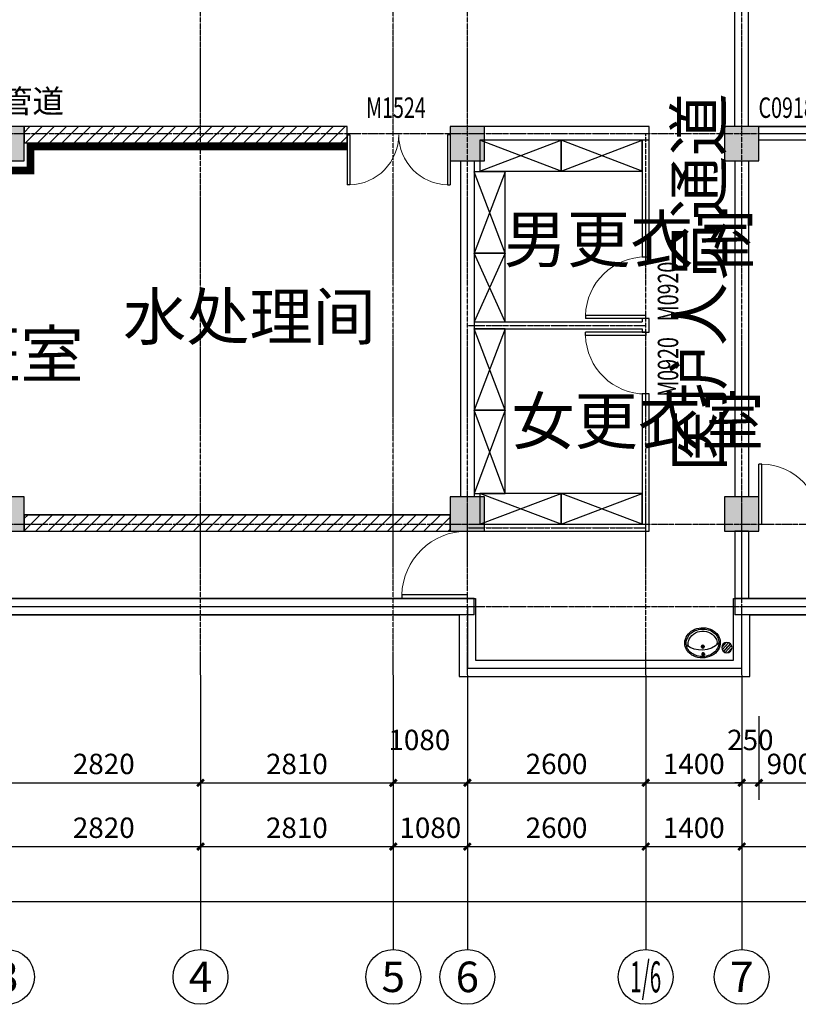
# Model space of a CAD drawing. Units: millimetres. Extents: x -181210 to 107994, y -181600 to 78890.
# Drawn here: x -144717 to -133368, y -150760 to -136402 of the extents above; entities that cross this region are included whole.
import ezdxf
from ezdxf.enums import TextEntityAlignment as Align

# ---------------------------------------------------------------- set-up
doc = ezdxf.new("R2010")
doc.units = ezdxf.units.MM
doc.linetypes.add('DOTE', pattern=[2.42, 2, -0.2, 0.02, -0.2])
for name, color, linetype in [('AXIS_TEXT', 7, 'Continuous'), ('公用-尺寸', 3, 'Continuous'), ('公用-符号', 3, 'Continuous'), ('公用-说明', 7, 'Continuous'), ('墙', 7, 'Continuous'), ('家具', 6, 'Continuous'), ('建筑-墙体', 9, 'Continuous'), ('建筑-墙体-隔墙', 6, 'Continuous'), ('建筑-柱子', 9, 'Continuous'), ('建筑-轴标', 3, 'Continuous'), ('建筑-轴网', 1, 'DOTE'), ('建筑-轴网-文字', 7, 'Continuous'), ('建筑-门窗', 4, 'Continuous'), ('建筑-门窗-编号', 7, 'Continuous'), ('洁具', 7, 'Continuous')]:
    doc.layers.add(name, color=color, linetype=linetype)
doc.styles.add('_TCH_AXIS', font='COMPLEX', dxfattribs={"bigfont": 'GBCBIG'})
doc.styles.add('_TCH_DIM', font='SIMPLEX', dxfattribs={"bigfont": 'GBCBIG'})
doc.styles.add('_TCH_DIM_T3', font='SIMPLEX', dxfattribs={"width": 0.705882, "bigfont": 'GBCBIG'})
doc.styles.add('_TCH_WINDOW', font='SIMPLEX', dxfattribs={"bigfont": 'GBCBIG'})
doc.styles.add('COMPLEX', font='COMPLEX')
doc.styles.get("Standard").update_dxf_attribs({"font": 'txt', "bigfont": 'gbcbig.shx'})
doc.dimstyles.new('_TCH_ARCH&&100', dxfattribs={"dimtxt": 297.5, "dimasz": 100, "dimexe": 250, "dimexo": 300, "dimgap": 126.25, "dimtad": 1, "dimdec": 0, "dimzin": 0, "dimdsep": 46, "dimtxsty": '_TCH_DIM_T3', "dimblk": 'ARCHTICK', "dimcen": 0.09, "dimclrt": 7, "dimazin": 2, "dimtfac": 1, "dimtdec": 0, "dimtix": 1, "dimtmove": 2, "dimatfit": 3, "dimfxl": 0, "dimtolj": 1, "dimtzin": 0, "dimarcsym": 0})

# ---------------------------------------------------------------- blocks, each defined once
blk = doc.blocks.new('_ArchTick')
at = {"color": 0, "linetype": 'ByBlock', "const_width": 0.4}
blk.add_lwpolyline([(-0.5, -0.5), (0.5, 0.5)], dxfattribs=at)
blk = doc.blocks.new('*D253')
at = {"layer": 'Defpoints', "color": 0}
for p in [(-144902, -146260), (-142082, -146260), (-142082, -147530)]:
    blk.add_point(p, dxfattribs=at)
at = {"layer": '公用-尺寸', "color": 0, "lineweight": -2}
for p, q in [((-144902, -146560), (-144902, -147780)), ((-142082, -146560), (-142082, -147780)), ((-144902, -147530), (-142082, -147530))]:
    blk.add_line(p, q, dxfattribs=at)
at = {"layer": '公用-尺寸', "color": 0, "lineweight": -2, "xscale": 100, "yscale": 100, "zscale": 100, "rotation": 180}
blk.add_blockref('_ArchTick', (-144902, -147530), dxfattribs=at)
at = {"layer": '公用-尺寸', "color": 0, "lineweight": -2, "xscale": 100, "yscale": 100, "zscale": 100}
blk.add_blockref('_ArchTick', (-142082, -147530), dxfattribs=at)
at = {"layer": '公用-尺寸', "color": 7, "insert": (-143492, -147255), "char_height": 297.5, "attachment_point": 5, "style": '_TCH_DIM_T3'}
blk.add_mtext('\\A1;2820', dxfattribs=at)
blk = doc.blocks.new('*D254')
at = {"layer": 'Defpoints', "color": 0}
for p in [(-142082, -146260), (-139272, -146260), (-139272, -147530)]:
    blk.add_point(p, dxfattribs=at)
at = {"layer": '公用-尺寸', "color": 0, "lineweight": -2}
for p, q in [((-142082, -146560), (-142082, -147780)), ((-139272, -146560), (-139272, -147780)), ((-142082, -147530), (-139272, -147530))]:
    blk.add_line(p, q, dxfattribs=at)
at = {"layer": '公用-尺寸', "color": 0, "lineweight": -2, "xscale": 100, "yscale": 100, "zscale": 100, "rotation": 180}
blk.add_blockref('_ArchTick', (-142082, -147530), dxfattribs=at)
at = {"layer": '公用-尺寸', "color": 0, "lineweight": -2, "xscale": 100, "yscale": 100, "zscale": 100}
blk.add_blockref('_ArchTick', (-139272, -147530), dxfattribs=at)
at = {"layer": '公用-尺寸', "color": 7, "insert": (-140677, -147255), "char_height": 297.5, "attachment_point": 5, "style": '_TCH_DIM_T3'}
blk.add_mtext('\\A1;2810', dxfattribs=at)
blk = doc.blocks.new('*D255')
at = {"layer": 'Defpoints', "color": 0}
for p in [(-139272, -146260), (-138192, -146260), (-138192, -147530)]:
    blk.add_point(p, dxfattribs=at)
at = {"layer": '公用-尺寸', "color": 0, "lineweight": -2}
for p, q in [((-139272, -146560), (-139272, -147780)), ((-138192, -146560), (-138192, -147780)), ((-139272, -147530), (-138192, -147530))]:
    blk.add_line(p, q, dxfattribs=at)
at = {"layer": '公用-尺寸', "color": 0, "lineweight": -2, "xscale": 100, "yscale": 100, "zscale": 100, "rotation": 180}
blk.add_blockref('_ArchTick', (-139272, -147530), dxfattribs=at)
at = {"layer": '公用-尺寸', "color": 0, "lineweight": -2, "xscale": 100, "yscale": 100, "zscale": 100}
blk.add_blockref('_ArchTick', (-138192, -147530), dxfattribs=at)
at = {"layer": '公用-尺寸', "color": 7, "insert": (-138892, -146905), "char_height": 297.5, "attachment_point": 5, "style": '_TCH_DIM_T3'}
blk.add_mtext('\\A1;1080', dxfattribs=at)
blk = doc.blocks.new('*D256')
at = {"layer": 'Defpoints', "color": 0}
for p in [(-138192, -146260), (-135592, -146260), (-135592, -147530)]:
    blk.add_point(p, dxfattribs=at)
at = {"layer": '公用-尺寸', "color": 0, "lineweight": -2}
for p, q in [((-138192, -146560), (-138192, -147780)), ((-135592, -146560), (-135592, -147780)), ((-138192, -147530), (-135592, -147530))]:
    blk.add_line(p, q, dxfattribs=at)
at = {"layer": '公用-尺寸', "color": 0, "lineweight": -2, "xscale": 100, "yscale": 100, "zscale": 100, "rotation": 180}
blk.add_blockref('_ArchTick', (-138192, -147530), dxfattribs=at)
at = {"layer": '公用-尺寸', "color": 0, "lineweight": -2, "xscale": 100, "yscale": 100, "zscale": 100}
blk.add_blockref('_ArchTick', (-135592, -147530), dxfattribs=at)
at = {"layer": '公用-尺寸', "color": 7, "insert": (-136892, -147255), "char_height": 297.5, "attachment_point": 5, "style": '_TCH_DIM_T3'}
blk.add_mtext('\\A1;2600', dxfattribs=at)
blk = doc.blocks.new('*D257')
at = {"layer": 'Defpoints', "color": 0}
for p in [(-135592, -146260), (-134192, -146260), (-134192, -147530)]:
    blk.add_point(p, dxfattribs=at)
at = {"layer": '公用-尺寸', "color": 0, "lineweight": -2}
for p, q in [((-135592, -146560), (-135592, -147780)), ((-134192, -146560), (-134192, -147780)), ((-135592, -147530), (-134192, -147530))]:
    blk.add_line(p, q, dxfattribs=at)
at = {"layer": '公用-尺寸', "color": 0, "lineweight": -2, "xscale": 100, "yscale": 100, "zscale": 100, "rotation": 180}
blk.add_blockref('_ArchTick', (-135592, -147530), dxfattribs=at)
at = {"layer": '公用-尺寸', "color": 0, "lineweight": -2, "xscale": 100, "yscale": 100, "zscale": 100}
blk.add_blockref('_ArchTick', (-134192, -147530), dxfattribs=at)
at = {"layer": '公用-尺寸', "color": 7, "insert": (-134892, -147255), "char_height": 297.5, "attachment_point": 5, "style": '_TCH_DIM_T3'}
blk.add_mtext('\\A1;1400', dxfattribs=at)
blk = doc.blocks.new('*D258')
at = {"layer": 'Defpoints', "color": 0}
for p in [(-134192, -146260), (-133942, -146260), (-133942, -147530)]:
    blk.add_point(p, dxfattribs=at)
at = {"layer": '公用-尺寸', "color": 0, "lineweight": -2}
for p, q in [((-134192, -146560), (-134192, -147780)), ((-133942, -146560), (-133942, -147780)), ((-134192, -147530), (-134292, -147530)), ((-134192, -147530), (-133942, -147530)), ((-133942, -147530), (-133842, -147530))]:
    blk.add_line(p, q, dxfattribs=at)
at = {"layer": '公用-尺寸', "color": 0, "lineweight": -2, "xscale": 100, "yscale": 100, "zscale": 100}
blk.add_blockref('_ArchTick', (-134192, -147530), dxfattribs=at)
at = {"layer": '公用-尺寸', "color": 0, "lineweight": -2, "xscale": 100, "yscale": 100, "zscale": 100, "rotation": 180}
blk.add_blockref('_ArchTick', (-133942, -147530), dxfattribs=at)
at = {"layer": '公用-尺寸', "color": 7, "insert": (-134067, -146905), "char_height": 297.5, "attachment_point": 5, "style": '_TCH_DIM_T3'}
blk.add_mtext('\\A1;250', dxfattribs=at)
blk = doc.blocks.new('*D259')
at = {"layer": 'Defpoints', "color": 0}
for p in [(-133942, -146260), (-133042, -146260), (-133042, -147530)]:
    blk.add_point(p, dxfattribs=at)
at = {"layer": '公用-尺寸', "color": 0, "lineweight": -2}
for p, q in [((-133942, -146560), (-133942, -147780)), ((-133042, -146560), (-133042, -147780)), ((-133942, -147530), (-133042, -147530))]:
    blk.add_line(p, q, dxfattribs=at)
at = {"layer": '公用-尺寸', "color": 0, "lineweight": -2, "xscale": 100, "yscale": 100, "zscale": 100, "rotation": 180}
blk.add_blockref('_ArchTick', (-133942, -147530), dxfattribs=at)
at = {"layer": '公用-尺寸', "color": 0, "lineweight": -2, "xscale": 100, "yscale": 100, "zscale": 100}
blk.add_blockref('_ArchTick', (-133042, -147530), dxfattribs=at)
at = {"layer": '公用-尺寸', "color": 7, "insert": (-133492, -147255), "char_height": 297.5, "attachment_point": 5, "style": '_TCH_DIM_T3'}
blk.add_mtext('\\A1;900', dxfattribs=at)
blk = doc.blocks.new('*D342')
at = {"layer": 'Defpoints', "color": 0}
for p in [(-144902, -145960), (-142082, -145960), (-142082, -148460)]:
    blk.add_point(p, dxfattribs=at)
at = {"layer": '建筑-轴标', "color": 0, "lineweight": -2}
for p, q in [((-144902, -146260), (-144902, -148710)), ((-142082, -146260), (-142082, -148710)), ((-144902, -148460), (-142082, -148460))]:
    blk.add_line(p, q, dxfattribs=at)
at = {"layer": '建筑-轴标', "color": 0, "lineweight": -2, "xscale": 100, "yscale": 100, "zscale": 100, "rotation": 180}
blk.add_blockref('_ArchTick', (-144902, -148460), dxfattribs=at)
at = {"layer": '建筑-轴标', "color": 0, "lineweight": -2, "xscale": 100, "yscale": 100, "zscale": 100}
blk.add_blockref('_ArchTick', (-142082, -148460), dxfattribs=at)
at = {"layer": '建筑-轴标', "color": 7, "insert": (-143492, -148185), "char_height": 297.5, "attachment_point": 5, "style": '_TCH_DIM_T3'}
blk.add_mtext('\\A1;2820', dxfattribs=at)
blk = doc.blocks.new('*D343')
at = {"layer": 'Defpoints', "color": 0}
for p in [(-142082, -145960), (-139272, -145960), (-139272, -148460)]:
    blk.add_point(p, dxfattribs=at)
at = {"layer": '建筑-轴标', "color": 0, "lineweight": -2}
for p, q in [((-142082, -146260), (-142082, -148710)), ((-139272, -146260), (-139272, -148710)), ((-142082, -148460), (-139272, -148460))]:
    blk.add_line(p, q, dxfattribs=at)
at = {"layer": '建筑-轴标', "color": 0, "lineweight": -2, "xscale": 100, "yscale": 100, "zscale": 100, "rotation": 180}
blk.add_blockref('_ArchTick', (-142082, -148460), dxfattribs=at)
at = {"layer": '建筑-轴标', "color": 0, "lineweight": -2, "xscale": 100, "yscale": 100, "zscale": 100}
blk.add_blockref('_ArchTick', (-139272, -148460), dxfattribs=at)
at = {"layer": '建筑-轴标', "color": 7, "insert": (-140677, -148185), "char_height": 297.5, "attachment_point": 5, "style": '_TCH_DIM_T3'}
blk.add_mtext('\\A1;2810', dxfattribs=at)
blk = doc.blocks.new('*D344')
at = {"layer": 'Defpoints', "color": 0}
for p in [(-139272, -145960), (-138192, -145960), (-138192, -148460)]:
    blk.add_point(p, dxfattribs=at)
at = {"layer": '建筑-轴标', "color": 0, "lineweight": -2}
for p, q in [((-139272, -146260), (-139272, -148710)), ((-138192, -146260), (-138192, -148710)), ((-139272, -148460), (-138192, -148460))]:
    blk.add_line(p, q, dxfattribs=at)
at = {"layer": '建筑-轴标', "color": 0, "lineweight": -2, "xscale": 100, "yscale": 100, "zscale": 100, "rotation": 180}
blk.add_blockref('_ArchTick', (-139272, -148460), dxfattribs=at)
at = {"layer": '建筑-轴标', "color": 0, "lineweight": -2, "xscale": 100, "yscale": 100, "zscale": 100}
blk.add_blockref('_ArchTick', (-138192, -148460), dxfattribs=at)
at = {"layer": '建筑-轴标', "color": 7, "insert": (-138732, -148185), "char_height": 297.5, "attachment_point": 5, "style": '_TCH_DIM_T3'}
blk.add_mtext('\\A1;1080', dxfattribs=at)
blk = doc.blocks.new('*D345')
at = {"layer": 'Defpoints', "color": 0}
for p in [(-138192, -145960), (-135592, -145960), (-135592, -148460)]:
    blk.add_point(p, dxfattribs=at)
at = {"layer": '建筑-轴标', "color": 0, "lineweight": -2}
for p, q in [((-138192, -146260), (-138192, -148710)), ((-135592, -146260), (-135592, -148710)), ((-138192, -148460), (-135592, -148460))]:
    blk.add_line(p, q, dxfattribs=at)
at = {"layer": '建筑-轴标', "color": 0, "lineweight": -2, "xscale": 100, "yscale": 100, "zscale": 100, "rotation": 180}
blk.add_blockref('_ArchTick', (-138192, -148460), dxfattribs=at)
at = {"layer": '建筑-轴标', "color": 0, "lineweight": -2, "xscale": 100, "yscale": 100, "zscale": 100}
blk.add_blockref('_ArchTick', (-135592, -148460), dxfattribs=at)
at = {"layer": '建筑-轴标', "color": 7, "insert": (-136892, -148185), "char_height": 297.5, "attachment_point": 5, "style": '_TCH_DIM_T3'}
blk.add_mtext('\\A1;2600', dxfattribs=at)
blk = doc.blocks.new('*D346')
at = {"layer": 'Defpoints', "color": 0}
for p in [(-135592, -145960), (-134192, -145960), (-134192, -148460)]:
    blk.add_point(p, dxfattribs=at)
at = {"layer": '建筑-轴标', "color": 0, "lineweight": -2}
for p, q in [((-135592, -146260), (-135592, -148710)), ((-134192, -146260), (-134192, -148710)), ((-135592, -148460), (-134192, -148460))]:
    blk.add_line(p, q, dxfattribs=at)
at = {"layer": '建筑-轴标', "color": 0, "lineweight": -2, "xscale": 100, "yscale": 100, "zscale": 100, "rotation": 180}
blk.add_blockref('_ArchTick', (-135592, -148460), dxfattribs=at)
at = {"layer": '建筑-轴标', "color": 0, "lineweight": -2, "xscale": 100, "yscale": 100, "zscale": 100}
blk.add_blockref('_ArchTick', (-134192, -148460), dxfattribs=at)
at = {"layer": '建筑-轴标', "color": 7, "insert": (-134892, -148185), "char_height": 297.5, "attachment_point": 5, "style": '_TCH_DIM_T3'}
blk.add_mtext('\\A1;1400', dxfattribs=at)
blk = doc.blocks.new('*D347')
at = {"layer": 'Defpoints', "color": 0}
for p in [(-134192, -145960), (-130742, -145960), (-130742, -148460)]:
    blk.add_point(p, dxfattribs=at)
at = {"layer": '建筑-轴标', "color": 0, "lineweight": -2}
for p, q in [((-134192, -146260), (-134192, -148710)), ((-130742, -146260), (-130742, -148710)), ((-134192, -148460), (-130742, -148460))]:
    blk.add_line(p, q, dxfattribs=at)
at = {"layer": '建筑-轴标', "color": 0, "lineweight": -2, "xscale": 100, "yscale": 100, "zscale": 100, "rotation": 180}
blk.add_blockref('_ArchTick', (-134192, -148460), dxfattribs=at)
at = {"layer": '建筑-轴标', "color": 0, "lineweight": -2, "xscale": 100, "yscale": 100, "zscale": 100}
blk.add_blockref('_ArchTick', (-130742, -148460), dxfattribs=at)
at = {"layer": '建筑-轴标', "color": 7, "insert": (-132467, -148185), "char_height": 297.5, "attachment_point": 5, "style": '_TCH_DIM_T3'}
blk.add_mtext('\\A1;3450', dxfattribs=at)
blk = doc.blocks.new('*D358')
at = {"layer": 'Defpoints', "color": 0}
for p in [(-151722, -146260), (-97782, -146260), (-97782, -149260)]:
    blk.add_point(p, dxfattribs=at)
at = {"layer": '建筑-轴标', "color": 0, "lineweight": -2}
for p, q in [((-151722, -146560), (-151722, -149510)), ((-97782, -146560), (-97782, -149510)), ((-151722, -149260), (-97782, -149260))]:
    blk.add_line(p, q, dxfattribs=at)
at = {"layer": '建筑-轴标', "color": 0, "lineweight": -2, "xscale": 100, "yscale": 100, "zscale": 100, "rotation": 180}
blk.add_blockref('_ArchTick', (-151722, -149260), dxfattribs=at)
at = {"layer": '建筑-轴标', "color": 0, "lineweight": -2, "xscale": 100, "yscale": 100, "zscale": 100}
blk.add_blockref('_ArchTick', (-97782, -149260), dxfattribs=at)
at = {"layer": '建筑-轴标', "color": 7, "insert": (-124752, -148985), "char_height": 297.5, "attachment_point": 5, "style": '_TCH_DIM_T3'}
blk.add_mtext('\\A1;53940', dxfattribs=at)
blk = doc.blocks.new('$WINLIB2D$00000002')
at = {"color": 0}
for points in [[(-0.5, 0.5), (0.5, 0.5)], [(-0.5, 0.5), (-0.5, -0.5)], [(0.5, 0.5), (0.5, -0.5)], [(0.5, 0), (-0.5, 0)], [(-0.5, -0.5), (0.5, -0.5)]]:
    blk.add_lwpolyline(points, dxfattribs=at)
blk = doc.blocks.new('$DorLib2D$00000001')
for p, q in [((0.45, 0.975), (0.5, 0.975)), ((0.45, 0), (0.45, 0.975)), ((0.5, 0), (0.5, 0.975)), ((0.5, 0), (0.45, 0))]:
    blk.add_line(p, q)
at = {"lineweight": 13}
blk.add_arc((0.475, 0), 0.975, 91.4693, 180, dxfattribs=at)
blk = doc.blocks.new('_AXISO')
blk.add_circle((0, 0), 0.5)
at = {"layer": 'AXIS_TEXT', "style": 'COMPLEX', "width": 1.041667}
blk.add_attdef('A', text='', height=0.56, dxfattribs=at).set_placement((-0.25, -0.28), (0.25, -0.28), align=Align.FIT)
blk = doc.blocks.new('_FZHK')
blk.add_lwpolyline([(-0.5, -0.5), (0.5, -0.5), (0.5, 0.5), (-0.5, 0.5)], close=True)
blk = doc.blocks.new('$plan$00003676')
at = {"layer": '洁具'}
for p, q in [((-27, -55, 0), (29, -55, 0)), ((0, -29, 0), (0, -83, 0)), ((0, -140, 0), (0, -193, 0)), ((-27, -166, 0), (29, -166, 0))]:
    blk.add_line(p, q, dxfattribs=at)
at = {"layer": '洁具', "elevation": 0}
blk.add_lwpolyline([(259, -220, 0.297147), (124, -27, 0.235504), (-144, -37, 0.208084), (-254, -178, 0.150279), (-246, -288, 0.24465), (-73, -431, 0.236032), (183, -376, 0.215764), (259, -220)], format="xyb", close=True, dxfattribs=at)
at = {"layer": '洁具'}
for centre, radius in [((0, -55, 0), 20), ((0, -166, 0), 22), ((0, -166, 0), 17)]:
    blk.add_circle(centre, radius, dxfattribs=at)
for centre, radius, start, end in [((0, -488, 0), 373, 50.3342, 129.6658), ((-37, -237, 0), 206, 130.3453, 154.0042), ((-14, -263, 0), 241, 109.384, 130.3453), ((0, -304, 0), 284, 70.616, 109.384), ((14, -263, 0), 241, 49.6547, 70.616), ((37, -237, 0), 206, 25.9958, 49.6547), ((-71, -220, 0), 168, 154.0042, 205.9958), ((-89, -217, 0), 122, 161.0728, 199.1611), ((0, -169, 0), 223, 203.227, 336.773), ((89, -217, 0), 122, 340.8389, 18.9272), ((71, -220, 0), 168, 334.0042, 25.9958), ((-37, -203, 0), 206, 205.9958, 229.6547), ((-14, -177, 0), 241, 229.6547, 250.616), ((0, -136, 0), 284, 250.616, 289.384), ((14, -177, 0), 241, 289.384, 310.3453), ((37, -203, 0), 206, 310.3453, 334.0042)]:
    blk.add_arc(centre, radius, start, end, dxfattribs=at)
blk = doc.blocks.new('$plan$00002944')
at = {"layer": '洁具'}
for p, q in [((-74, 11, 0), (-11, 74, 0)), ((-70, -27, 0), (27, 70, 0)), ((-53, -53, 0), (53, 53, 0)), ((-27, -70, 0), (70, 27, 0)), ((11, -74, 0), (74, -11, 0))]:
    blk.add_line(p, q, dxfattribs=at)
blk.add_circle((0, 0, 0), 75, dxfattribs=at)
blk.add_point((0, 0, 0), dxfattribs=at)
blk = doc.blocks.new('$DorLib2D$00000002')
for p, q in [((-0.5, 0), (-0.5, 0.4875)), ((-0.475, 0.4875), (-0.5, 0.4875)), ((-0.475, 0), (-0.475, 0.4875)), ((0.475, 0), (0.475, 0.4875)), ((0.475, 0.4875), (0.5, 0.4875)), ((0.5, 0), (0.5, 0.4875)), ((-0.5, 0), (-0.475, 0)), ((0.5, 0), (0.475, 0))]:
    blk.add_line(p, q)
at = {"lineweight": 13}
for centre, start, end in [((-0.4875, 0), 0, 88.53072), ((0.4875, 0), 91.46928, 180)]:
    blk.add_arc(centre, 0.4875, start, end, dxfattribs=at)

msp = doc.modelspace()

# ---------------------------------------------------------------- hatches: boundary and pattern name
h = msp.add_hatch()
h.set_pattern_fill('普通砖', color=2, scale=50, style=0)
h.set_pattern_definition([(45, (-310020, -69890.24), (-88.38838, 88.38838), [])])
h.paths.add_polyline_path([(-139942.3, -137960), (-144652.3, -137960), (-144652.3, -138200), (-139942.3, -138200)])
h = msp.add_hatch()
h.set_pattern_fill('普通砖', color=2, scale=50, style=0)
h.set_pattern_definition([(45, (-74300, -97190.24), (-88.38838, 88.38838), [])])
h.paths.add_polyline_path([(-144652.3, -143860), (-138442.3, -143860), (-138442.3, -143620), (-144652.3, -143620)])
at = {"layer": '墙'}
h = msp.add_hatch(dxfattribs=at)
h.set_pattern_fill('钢筋混凝土', color=252, scale=50, style=0)
h.set_pattern_definition([(45, (-235720, -78280), (-88.38835, 88.38835), []), (50, (-235720, -78280), (358.6301, -31.37607), [37.5, -412.5]), (355, (-235720, -78280), (-69.3757, 376.0961), [30, -330]), (100.4514, (-235690.1, -78282.6), (289.2547, 344.7198), [31.8701, -350.5711]), (46.1842, (-235720, -78180), (533.6205, -82.7595), [56.25, -618.75]), (96.6356, (-235675.53, -78186.9), (467.3314, 487.059), [47.8051, -525.8565]), (351.1842, (-235720, -78180), (467.331, 487.0593), [45, -495]), (21, (-235670, -78205), (298.4535, -201.30945), [37.5, -412.5]), (326, (-235670, -78205), (121.6577, 362.575), [30, -330]), (71.4514, (-235645.13, -78221.78), (420.1113, 161.26525), [31.8701, -350.5711]), (37.5, (-235720, -78280), (6.07993, 166.44693), [0, -326, 0, -335, 0, -331.25]), (7.5, (-235720, -78280), (131.53477, 197.20586), [0, -191, 0, -318.5, 0, -126.25]), (327.5, (-235831.5, -78280), (266.91122, -11.27744), [0, -125, 0, -390, 0, -517.5]), (317.5, (-235881.5, -78280), (291.5931, 50.0525), [0, -162.5, 0, -259, 0, -367.5])])
h.paths.add_polyline_path([(-151842.3, -138460), (-151342.3, -138460), (-151342.3, -137960), (-151842.3, -137960)])
h.paths.add_polyline_path([(-145152.3, -138460), (-144652.3, -138460), (-144652.3, -137960), (-145152.3, -137960)])
h.paths.add_polyline_path([(-138442.3, -138460), (-137942.3, -138460), (-137942.3, -137960), (-138442.3, -137960)])
h.paths.add_polyline_path([(-134442.3, -138460), (-133942.3, -138460), (-133942.3, -137960), (-134442.3, -137960)])
h.paths.add_polyline_path([(-127542.3, -138460), (-127042.3, -138460), (-127042.3, -137960), (-127542.3, -137960)])
h.paths.add_polyline_path([(-120492.3, -138460), (-119992.3, -138460), (-119992.3, -137960), (-120492.3, -137960)])
h.paths.add_polyline_path([(-114002.3, -138460), (-113502.3, -138460), (-113502.3, -137960), (-114002.3, -137960)])
h.paths.add_polyline_path([(-108302.3, -138460), (-107802.3, -138460), (-107802.3, -137960), (-108302.3, -137960)])
h.paths.add_polyline_path([(-102542.3, -138460), (-102042.3, -138460), (-102042.3, -137960), (-102542.3, -137960)])
h = msp.add_hatch(dxfattribs=at)
h.set_pattern_fill('钢筋混凝土', color=252, scale=50, style=0)
h.set_pattern_definition([(45, (-235720, -69980), (-88.38835, 88.38835), []), (50, (-235720, -69980), (358.6301, -31.37607), [37.5, -412.5]), (355, (-235720, -69980), (-69.3757, 376.0961), [30, -330]), (100.4514, (-235690.1, -69982.6), (289.2547, 344.7198), [31.8701, -350.5711]), (46.1842, (-235720, -69880), (533.6205, -82.7595), [56.25, -618.75]), (96.6356, (-235675.53, -69886.9), (467.3314, 487.059), [47.8051, -525.8565]), (351.1842, (-235720, -69880), (467.331, 487.0593), [45, -495]), (21, (-235670, -69905), (298.4535, -201.30945), [37.5, -412.5]), (326, (-235670, -69905), (121.6577, 362.575), [30, -330]), (71.4514, (-235645.13, -69921.78), (420.1113, 161.26525), [31.8701, -350.5711]), (37.5, (-235720, -69980), (6.07993, 166.44693), [0, -326, 0, -335, 0, -331.25]), (7.5, (-235720, -69980), (131.53477, 197.20586), [0, -191, 0, -318.5, 0, -126.25]), (327.5, (-235831.5, -69980), (266.91122, -11.27744), [0, -125, 0, -390, 0, -517.5]), (317.5, (-235881.5, -69980), (291.5931, 50.0525), [0, -162.5, 0, -259, 0, -367.5])])
h.paths.add_polyline_path([(-151842.3, -143860), (-151342.3, -143860), (-151342.3, -143360), (-151842.3, -143360)])
h.paths.add_polyline_path([(-145152.3, -143860), (-144652.3, -143860), (-144652.3, -143360), (-145152.3, -143360)])
h.paths.add_polyline_path([(-138442.3, -143860), (-137942.3, -143860), (-137942.3, -143360), (-138442.3, -143360)])
h.paths.add_polyline_path([(-134442.3, -143860), (-133942.3, -143860), (-133942.3, -143360), (-134442.3, -143360)])
h.paths.add_polyline_path([(-127542.3, -143860), (-127042.3, -143860), (-127042.3, -143360), (-127542.3, -143360)])
h.paths.add_polyline_path([(-120492.3, -143860), (-119992.3, -143860), (-119992.3, -143360), (-120492.3, -143360)])
h.paths.add_polyline_path([(-114002.3, -143860), (-113502.3, -143860), (-113502.3, -143360), (-114002.3, -143360)])
h.paths.add_polyline_path([(-108302.3, -143860), (-107802.3, -143860), (-107802.3, -143360), (-108302.3, -143360)])
h.paths.add_polyline_path([(-105692.3, -143860), (-105192.3, -143860), (-105192.3, -143360), (-105692.3, -143360)])

# ---------------------------------------------------------------- linework, layer by layer
at = {"color": 2}
for points in [[(-139942.3, -137960), (-144652.3, -137960), (-144652.3, -138200), (-139942.3, -138200)], [(-144652.3, -143860), (-138442.3, -143860), (-138442.3, -143620), (-144652.3, -143620)]]:
    msp.add_lwpolyline(points, close=True, dxfattribs=at)
at = {"const_width": 110}
msp.add_lwpolyline([(-147605.3, -138210), (-145230, -138210), (-145230, -138600), (-144560, -138600), (-144560, -138250), (-139942.3, -138250)], dxfattribs=at)
at = {"layer": '公用-符号'}
msp.add_lwpolyline([(-134830, -139700, 0, 0, 0), (-134830, -138690, 133.3, 0, 0), (-134830, -138190, 0, 0, 0)], format="xyseb", dxfattribs=at)
at = {"layer": '墙'}
msp.add_lwpolyline([(-133942.3, -137960), (-133042.3, -137960), (-133042.3, -138160), (-133942.3, -138160)], close=True, dxfattribs=at)
at = {"layer": '墙', "color": 4}
for points in [[(-148303.3, -143502.5), (-145312.5, -144840), (-138072.3, -144840), (-138072.3, -145740), (-134312.3, -145740), (-134312.3, -144840), (-102432.3, -144840)], [(-148401.3, -143721.6), (-145363.7, -145080), (-138312.3, -145080), (-138312.3, -145980), (-134072.3, -145980), (-134072.3, -145080), (-102432.3, -145080), (-102432.3, -145080)], [(-148352.3, -143612.1), (-145338.1, -144960), (-138192.3, -144960), (-138192.3, -145860), (-134192.3, -145860), (-134192.3, -144960), (-102432.3, -144960)]]:
    msp.add_lwpolyline(points, dxfattribs=at)
at = {"layer": '家具'}
for p, q in [((-136826.8, -138610), (-138011.3, -138160)), ((-138011.3, -138610), (-136826.8, -138160)), ((-135642.3, -138610), (-136826.8, -138160)), ((-136826.8, -138610), (-135642.3, -138160)), ((-137642.3, -138620), (-138092.3, -139804.5)), ((-137642.3, -139804.5), (-138092.3, -138620)), ((-137642.3, -139804.5), (-138092.3, -140810)), ((-137642.3, -140810), (-138092.3, -139804.5)), ((-137642.3, -140910), (-138092.3, -142094.5)), ((-137642.3, -142094.5), (-138092.3, -140910)), ((-137642.3, -142094.5), (-138092.3, -143310)), ((-137642.3, -143310), (-138092.3, -142094.5)), ((-136826.8, -143760), (-138011.3, -143310)), ((-138011.3, -143760), (-136826.8, -143310)), ((-135642.3, -143760), (-136826.8, -143310)), ((-136826.8, -143760), (-135642.3, -143310))]:
    msp.add_line(p, q, dxfattribs=at)
for points in [[(-136826.8, -138610), (-136826.8, -138160), (-138011.3, -138160), (-138011.3, -138610)], [(-135642.3, -138610), (-135642.3, -138160), (-136826.8, -138160), (-136826.8, -138610)], [(-137642.3, -138620), (-138092.3, -138620), (-138092.3, -139804.5), (-137642.3, -139804.5)], [(-137642.3, -139804.5), (-138092.3, -139804.5), (-138092.3, -140810), (-137642.3, -140810)], [(-137642.3, -140910), (-138092.3, -140910), (-138092.3, -142094.5), (-137642.3, -142094.5)], [(-137642.3, -142094.5), (-138092.3, -142094.5), (-138092.3, -143310), (-137642.3, -143310)], [(-136826.8, -143760), (-136826.8, -143310), (-138011.3, -143310), (-138011.3, -143760)], [(-135642.3, -143760), (-135642.3, -143310), (-136826.8, -143310), (-136826.8, -143760)]]:
    msp.add_lwpolyline(points, close=True, dxfattribs=at)
at = {"layer": '建筑-墙体'}
for p, q in [((-134292.3, -137960), (-134292.3, -135460)), ((-134092.3, -137960), (-134092.3, -135460)), ((-135542.3, -137960), (-137942.3, -137960)), ((-135542.3, -138160), (-135542.3, -137960)), ((-135542.3, -138160), (-137942.3, -138160)), ((-138292.3, -138460), (-138292.3, -140860)), ((-138092.3, -138460), (-138092.3, -140860)), ((-134292.3, -138460), (-134292.3, -143360)), ((-134092.3, -138460), (-134092.3, -143360)), ((-138292.3, -140860), (-138292.3, -143360)), ((-138092.3, -140860), (-138092.3, -143360)), ((-138292.3, -144840), (-145312.5, -144840)), ((-138092.3, -144840), (-138292.3, -144840)), ((-138092.3, -145080), (-138092.3, -144840)), ((-134092.3, -144840), (-134292.3, -144840)), ((-134292.3, -144840), (-134292.3, -145080)), ((-117562.3, -144840), (-134092.3, -144840)), ((-138092.3, -145080), (-145363.7, -145080)), ((-117462.3, -145080), (-134292.3, -145080))]:
    msp.add_line(p, q, dxfattribs=at)
at = {"layer": '建筑-墙体-隔墙', "color": 253}
for p, q in [((-139942.3, -137960), (-144652.3, -137960)), ((-139942.3, -138200), (-139942.3, -137960)), ((-144652.3, -138200), (-139942.3, -138200)), ((-135642.3, -138160), (-135642.3, -139860)), ((-135542.3, -139860), (-135542.3, -138160)), ((-135642.3, -139860), (-135542.3, -139860)), ((-138092.3, -140810), (-135642.3, -140810)), ((-135542.3, -140760), (-135642.3, -140760)), ((-135642.3, -140760), (-135642.3, -140810)), ((-135542.3, -140860), (-135542.3, -140760)), ((-138092.3, -140910), (-135642.3, -140910)), ((-135642.3, -140910), (-135642.3, -140960)), ((-135642.3, -140960), (-135542.3, -140960)), ((-135542.3, -140960), (-135542.3, -140860)), ((-135542.3, -141860), (-135642.3, -141860)), ((-135642.3, -141860), (-135642.3, -143760)), ((-135542.3, -143860), (-135542.3, -141860)), ((-144652.3, -143620), (-138442.3, -143620)), ((-144652.3, -143860), (-138442.3, -143860))]:
    msp.add_line(p, q, dxfattribs=at)
at = {"layer": '建筑-墙体-隔墙'}
for p, q in [((-137942.3, -143760), (-135642.3, -143760)), ((-137942.3, -143860), (-135542.3, -143860)), ((-138072.3, -144960), (-138072.3, -145740)), ((-138312.3, -145080), (-138312.3, -145980))]:
    msp.add_line(p, q, dxfattribs=at)
at = {"layer": '建筑-墙体-隔墙', "color": 4}
for p, q in [((-134312.3, -145740), (-134312.3, -144960)), ((-134072.3, -145980), (-134072.3, -145080)), ((-138072.3, -145740), (-134312.3, -145740)), ((-138312.3, -145980), (-134072.3, -145980))]:
    msp.add_line(p, q, dxfattribs=at)
at = {"layer": '建筑-轴标'}
for p, q in [((-142082.3, -145960), (-142082.3, -149960)), ((-139272.3, -145960), (-139272.3, -149960)), ((-138192.3, -145960), (-138192.3, -149960)), ((-135592.3, -145960), (-135592.3, -149960)), ((-134192.3, -145960), (-134192.3, -149960))]:
    msp.add_line(p, q, dxfattribs=at)
at = {"layer": '建筑-轴网'}
for p, q in [((-142082.3, -145960), (-142082.3, -127260)), ((-139272.3, -145960), (-139272.3, -127260)), ((-138192.3, -145960), (-138192.3, -127260)), ((-134192.3, -145960), (-134192.3, -127260)), ((-152722.3, -138060), (-97782.3, -138060)), ((-135592.3, -145960), (-135592.3, -138060)), ((-152722.3, -143760), (-97782.3, -143760)), ((-152722.3, -144960), (-97782.3, -144960))]:
    msp.add_line(p, q, dxfattribs=at)
for points in [[(-138192.3, -140860), (-138192.3, -140860), (-135592.3, -140860)], [(-138192.3, -143810), (-138192.3, -143810), (-135592.3, -143810)]]:
    msp.add_lwpolyline(points, dxfattribs=at)
at = {"layer": '建筑-轴网', "color": 4}
msp.add_lwpolyline([(-138192.3, -144960), (-138192.3, -145860), (-134192.3, -145860), (-134192.3, -144960)], dxfattribs=at)

# ---------------------------------------------------------------- block references
at = {"layer": '墙'}
for name, p, yscale, rotation in [('$plan$00003676', (-134751.3, -145708.3, 0), -0.9999999999999996, 3.25374227838856), ('$plan$00002944', (-134409.3, -145558.7, 0), -1, 273.2537422783884)]:
    msp.add_blockref(name, p, dxfattribs=dict(at, yscale=yscale, rotation=rotation))
at = {"layer": '建筑-柱子', "xscale": 500, "yscale": 500, "zscale": 500}
for p in [(-144902.3, -138210), (-138192.3, -138210), (-134192.3, -138210), (-144902.3, -143610), (-138192.3, -143610), (-134192.3, -143610)]:
    msp.add_blockref('_FZHK', p, dxfattribs=at)
at = {"layer": '建筑-轴标'}
ref = msp.add_blockref('_AXISO', (-144902.3, -150360), dxfattribs=dict(at, xscale=800, yscale=800, zscale=800))
ref.add_attrib('A', '3', dxfattribs={"layer": '建筑-轴网-文字', "height": 445.8, "style": '_TCH_AXIS', "width": 1.140521}).set_placement((-145071.8, -150582.9), (-144732.9, -150582.9), align=Align.FIT)
ref = msp.add_blockref('_AXISO', (-142082.3, -150360), dxfattribs=dict(at, xscale=800, yscale=800, zscale=800))
ref.add_attrib('A', '4', dxfattribs={"layer": '建筑-轴网-文字', "height": 442.2, "style": '_TCH_AXIS', "width": 1.019739}).set_placement((-142254.1, -150581.1), (-141910.6, -150581.1), align=Align.FIT)
ref = msp.add_blockref('_AXISO', (-139272.3, -150360), dxfattribs=dict(at, xscale=800, yscale=800, zscale=800))
ref.add_attrib('A', '5', dxfattribs={"layer": '建筑-轴网-文字', "height": 442.8, "style": '_TCH_AXIS', "width": 1.161455}).set_placement((-139443.8, -150581.4), (-139100.9, -150581.4), align=Align.FIT)
ref = msp.add_blockref('_AXISO', (-138192.3, -150360), dxfattribs=dict(at, xscale=800, yscale=800, zscale=800))
ref.add_attrib('A', '6', dxfattribs={"layer": '建筑-轴网-文字', "height": 445.7, "style": '_TCH_AXIS', "width": 1.141283}).set_placement((-138361.9, -150582.8), (-138022.8, -150582.8), align=Align.FIT)
ref = msp.add_blockref('_AXISO', (-135592.3, -150360), dxfattribs=dict(at, xscale=800, yscale=800, zscale=800))
ref.add_attrib('A', '1/6', dxfattribs={"layer": '建筑-轴网-文字', "height": 452.55, "style": '_TCH_AXIS', "width": 0.411765}).set_placement((-135818.6, -150586.3), (-135366.1, -150586.3), align=Align.FIT)
ref = msp.add_blockref('_AXISO', (-134192.3, -150360), dxfattribs=dict(at, xscale=800, yscale=800, zscale=800))
ref.add_attrib('A', '7', dxfattribs={"layer": '建筑-轴网-文字', "height": 440, "style": '_TCH_AXIS', "width": 1.180719}).set_placement((-134365.5, -150580), (-134019.2, -150580), align=Align.FIT)
at = {"layer": '建筑-门窗'}
ref = msp.add_blockref('$DorLib2D$00000002', (-139192.3, -138080), dxfattribs=dict(at, xscale=-1500, yscale=1500, zscale=-1500, rotation=180))
ref.add_attrib('A', 'M1524', (-139667.3, -137833.7), dxfattribs={"layer": '建筑-门窗-编号', "height": 297.5, "style": '_TCH_WINDOW', "width": 0.705882})
ref = msp.add_blockref('$WINLIB2D$00000002', (-133492.3, -138060), dxfattribs=dict(at, xscale=899.9999974932871, yscale=200, zscale=899.9999974932871, rotation=180.000000000001))
ref.add_attrib('A', 'C0918', (-133947.3, -137833.7), dxfattribs={"layer": '建筑-门窗-编号', "height": 297.5, "style": '_TCH_WINDOW', "width": 0.705882})
ref = msp.add_blockref('$DorLib2D$00000001', (-135592.3, -140310), dxfattribs=dict(at, xscale=-900, yscale=900, zscale=-900, rotation=89.99999999999821))
ref.add_attrib('A', 'M0920', (-135118.6, -140800), dxfattribs={"layer": '建筑-门窗-编号', "height": 297.5, "rotation": 90, "style": '_TCH_WINDOW', "width": 0.705882})
ref = msp.add_blockref('$DorLib2D$00000001', (-135592.3, -141410), dxfattribs=dict(at, xscale=900, yscale=900, zscale=900, rotation=90.0000000000017))
ref.add_attrib('A', 'M0920', (-135118.6, -141900), dxfattribs={"layer": '建筑-门窗-编号', "height": 297.5, "rotation": 90, "style": '_TCH_WINDOW', "width": 0.705882})
at = {"layer": '建筑-门窗', "xscale": -900, "yscale": 900, "zscale": -900}
msp.add_blockref('$DorLib2D$00000001', (-133492.3, -143760), dxfattribs=at)
at = {"layer": '建筑-门窗', "xscale": 980, "zscale": 980}
for name, p, yscale, rotation in [('$DorLib2D$00000001', (-138192.3, -144350), -980, 270), ('$WINLIB2D$00000002', (-134192.3, -144350), 200, 270.0000000000012)]:
    msp.add_blockref(name, p, dxfattribs=dict(at, yscale=yscale, rotation=rotation))

# ---------------------------------------------------------------- texts
at = {"layer": '公用-说明', "style": '_TCH_DIM'}
msp.add_text('既有给排水管道', height=337.59, dxfattribs=at).set_placement((-147295, -137760))
at = {"layer": '公用-说明'}
msp.add_text('医护人员通道', height=675.18, rotation=90, dxfattribs=at).set_placement((-134480, -143000))
for s, p in [('男更衣室', (-137660, -139940)), ('水处理间', (-143210, -141070)), ('男值班室', (-147470, -141620)), ('女更衣室', (-137550, -142590))]:
    msp.add_text(s, height=675.18, dxfattribs=at).set_placement(p)

# ---------------------------------------------------------------- dimensions: what is measured, and where the dimension line sits
at = {"layer": '公用-尺寸'}
for p1, p2, picture, middle in [((-144902.3, -146260), (-142082.3, -146260), '*D253', (-143492.3, -147255)), ((-142082.3, -146260), (-139272.3, -146260), '*D254', (-140677.3, -147255)), ((-138192.3, -146260), (-135592.3, -146260), '*D256', (-136892.3, -147255)), ((-135592.3, -146260), (-134192.3, -146260), '*D257', (-134892.3, -147255)), ((-133942.3, -146260), (-133042.3, -146260), '*D259', (-133492.3, -147255))]:
    dim = msp.add_aligned_dim(p1=p1, p2=p2, distance=-1270, dimstyle='_TCH_ARCH&&100', dxfattribs=at)
    dim.commit()
    dim.dimension.update_dxf_attribs({"geometry": picture, "text_midpoint": middle})
for base, p1, p2, picture, middle in [((-138192.3, -147530), (-139272.3, -146260), (-138192.3, -146260), '*D255', (-138892.3, -146905)), ((-133942.3, -147530), (-134192.3, -146260), (-133942.3, -146260), '*D258', (-134067.3, -146905))]:
    dim = msp.add_linear_dim(base=base, p1=p1, p2=p2, angle=0, dimstyle='_TCH_ARCH&&100', dxfattribs=at)
    dim.commit()
    dim.dimension.update_dxf_attribs({"geometry": picture, "text_midpoint": middle, "dimtype": 129})
at = {"layer": '建筑-轴标'}
for p1, p2, distance, picture, middle in [((-144902.3, -145960), (-142082.3, -145960), -2500, '*D342', (-143492.3, -148185)), ((-142082.3, -145960), (-139272.3, -145960), -2500, '*D343', (-140677.3, -148185)), ((-139272.3, -145960), (-138192.3, -145960), -2500, '*D344', (-138732.3, -148185)), ((-138192.3, -145960), (-135592.3, -145960), -2500, '*D345', (-136892.3, -148185)), ((-135592.3, -145960), (-134192.3, -145960), -2500, '*D346', (-134892.3, -148185)), ((-134192.3, -145960), (-130742.3, -145960), -2500, '*D347', (-132467.3, -148185)), ((-151722.3, -146260), (-97782.3, -146260), -3000, '*D358', (-124752.3, -148985))]:
    dim = msp.add_aligned_dim(p1=p1, p2=p2, distance=distance, dimstyle='_TCH_ARCH&&100', dxfattribs=at)
    dim.commit()
    dim.dimension.update_dxf_attribs({"geometry": picture, "text_midpoint": middle})

doc.saveas('drawing.dxf')
